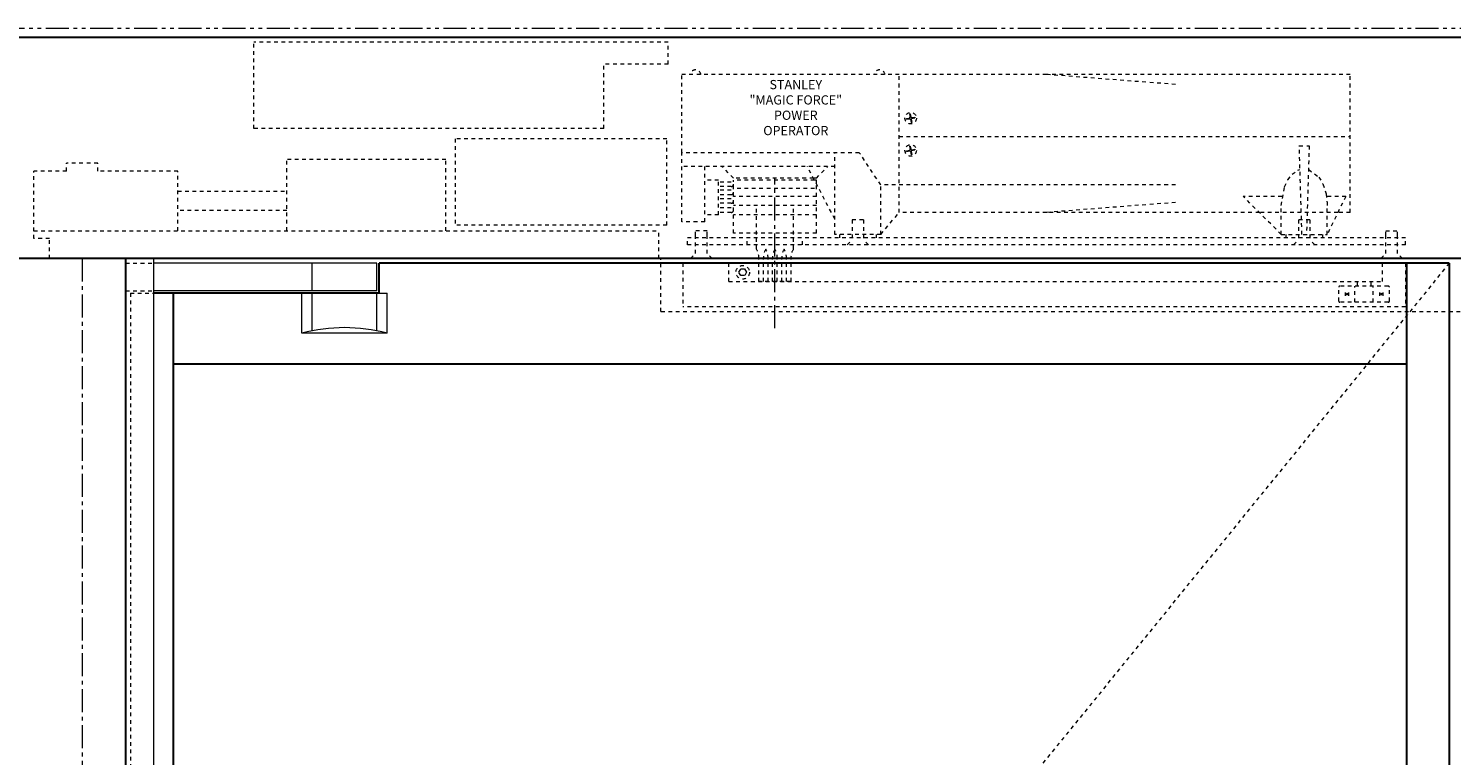
# Model space of a CAD drawing. Units: inches. Extents: x -19 to 695, y -24 to 245.
# Drawn here: x 251 to 289, y 76 to 96 of the extents above; entities that cross this region are included whole.
import ezdxf

# ---------------------------------------------------------------- set-up
doc = ezdxf.new("R2010")
doc.units = ezdxf.units.IN
doc.header["$MEASUREMENT"] = 0
for name, pattern in [('CENTER', [0.95, 0.625, -0.125, 0.075, -0.125]), ('DASHED', [0.2, 0.1, -0.1]), ('PHANTOM', [1.15, 0.625, -0.125, 0.075, -0.125, 0.075, -0.125])]:
    doc.linetypes.add(name, pattern=pattern)
for name, color, linetype, lineweight in [('CENTERLINE', 5, 'CENTER', 9), ('CENTERLINE BAL HARD', 3, 'CENTER', 9), ('HIDDEN DK BLUE', 5, 'DASHED', 9), ('HIDDEN GREEN', 3, 'DASHED', 9), ('HIDDEN RED', 1, 'DASHED', 15), ('LINE LT BLUE', 4, 'Continuous', 13), ('LINE MAGENTA', 6, 'Continuous', 30), ('LINE RED', 1, 'Continuous', 15), ('SURROUNDING MAT', 5, 'PHANTOM', 13)]:
    doc.layers.add(name, color=color, linetype=linetype, lineweight=lineweight)
doc.styles.get("Standard").update_dxf_attribs({"font": 'complex.shx', "width": 0.6, "height": 0.15625})

# ---------------------------------------------------------------- blocks, each defined once
blk = doc.blocks.new('*U91')
at = {"layer": 'HIDDEN RED'}
for p, q in [((1.188, -0.125), (1.938, -0.125)), ((1.188, -0.875), (1.938, -0.875)), ((1.313, -0.938), (1.938, -0.938))]:
    blk.add_line(p, q, dxfattribs=at)
at = {"layer": 'LINE LT BLUE'}
for p, q in [((8, -0.125), (1.938, -0.125)), ((6.25, -0.875), (6.25, -0.125)), ((8, -0.875), (8, -0.125)), ((8, -0.875), (1.938, -0.875)), ((5.969, -2.031), (5.969, -0.938)), ((6.25, -1.965), (6.25, -0.938)), ((8, -1.965), (8, -0.938)), ((8.062, -0.938), (8.281, -0.938)), ((8.281, -2.031), (8.281, -0.938)), ((8.281, -2.031), (5.969, -2.031))]:
    blk.add_line(p, q, dxfattribs=at)
blk.add_arc((7.125, -6.345), 4.466, 75, 105, dxfattribs=at)
at = {"layer": 'LINE MAGENTA'}
for q in [(8.062, -0.125), (1.938, -0.938)]:
    blk.add_line((8.062, -0.938), q, dxfattribs=at)
blk = doc.blocks.new('*U19')
at = {"layer": 'CENTERLINE'}
blk.add_line((18.813, -1.892), (18.813, 2.169), dxfattribs=at)
at = {"layer": 'HIDDEN DK BLUE'}
for p, q in [((22.188, 1.25), (22.188, 5)), ((22.47, 3.926), (22.489, 3.93)), ((22.47, 3.926), (22.485, 3.84)), ((22.489, 3.93), (22.505, 3.843)), ((22.383, 3.802), (22.47, 3.817)), ((22.386, 3.783), (22.383, 3.802)), ((22.386, 3.783), (22.473, 3.798)), ((22.47, 3.817), (22.485, 3.84)), ((22.496, 3.782), (22.473, 3.798)), ((22.496, 3.782), (22.511, 3.695)), ((22.505, 3.843), (22.527, 3.827)), ((22.53, 3.699), (22.511, 3.695)), ((22.515, 3.785), (22.531, 3.808)), ((22.515, 3.785), (22.53, 3.699)), ((22.527, 3.827), (22.614, 3.842)), ((22.531, 3.808), (22.617, 3.823)), ((22.614, 3.842), (22.617, 3.823)), ((22.188, 3.312), (34.438, 3.312)), ((22.383, 2.927), (22.47, 2.942)), ((22.386, 2.908), (22.383, 2.927)), ((22.386, 2.908), (22.473, 2.923)), ((22.47, 3.051), (22.489, 3.055)), ((22.47, 3.051), (22.485, 2.965)), ((22.47, 2.942), (22.485, 2.965)), ((22.496, 2.907), (22.473, 2.923)), ((22.489, 3.055), (22.505, 2.968)), ((22.496, 2.907), (22.511, 2.82)), ((22.505, 2.968), (22.527, 2.952)), ((22.53, 2.824), (22.511, 2.82)), ((22.515, 2.91), (22.531, 2.933)), ((22.515, 2.91), (22.53, 2.824)), ((22.527, 2.952), (22.614, 2.967)), ((22.531, 2.933), (22.617, 2.948)), ((22.614, 2.967), (22.617, 2.948)), ((-0.422, 2.375), (-1.313, 2.375)), ((-1.313, 0.539), (-1.313, 2.375)), ((0.422, 2.586), (-0.422, 2.586)), ((-0.422, 2.375), (-0.422, 2.586)), ((0.422, 2.375), (0.422, 2.586)), ((2.594, 2.375), (0.422, 2.375)), ((2.594, 0.75), (2.594, 2.375)), ((5.562, 0.75), (5.562, 2.687)), ((9.875, 2.687), (5.562, 2.687)), ((9.875, 0.75), (9.875, 2.687)), ((2.594, 1.832), (5.562, 1.832)), ((5.562, 1.305), (2.594, 1.305)), ((-1.313, 0.75), (15.656, 0.75)), ((-0.891, 0.539), (-1.313, 0.539)), ((-0.891, 0), (-0.891, 0.539)), ((15.656, 0), (15.656, 0.75)), ((1.187, 0), (-0.891, 0))]:
    blk.add_line(p, q, dxfattribs=at)
for centre in [(22.5, 3.812), (22.5, 2.937)]:
    blk.add_circle(centre, 0.156, dxfattribs=at)
for centre in [(16.656, 4.98), (21.656, 4.98)]:
    blk.add_arc(centre, 0.145, 7.9281, 172.0719, dxfattribs=at)
at = {"layer": 'HIDDEN GREEN'}
for p, q in [((19.889, 1.906), (17.688, 1.906)), ((19.938, 1.687), (17.688, 1.687)), ((19.938, 1.437), (17.688, 1.437)), ((19.938, 1.187), (17.688, 1.187))]:
    blk.add_line(p, q, dxfattribs=at)
at = {"layer": 'HIDDEN RED'}
for p, q in [((4.666, 3.531), (4.666, 5.875)), ((15.916, 5.875), (4.666, 5.875)), ((15.916, 5.281), (15.916, 5.875)), ((15.916, 5.281), (14.166, 5.281)), ((14.166, 3.531), (14.166, 5.281)), ((26.188, 5), (16.281, 5)), ((16.281, 2.875), (16.281, 5)), ((34.438, 5), (26.188, 5)), ((29.688, 4.728), (26.188, 5)), ((34.438, 1.25), (34.438, 5)), ((14.166, 3.531), (4.666, 3.531)), ((10.125, 3.25), (10.125, 0.906)), ((15.875, 3.25), (10.125, 3.25)), ((15.875, 0.906), (15.875, 3.25)), ((16.281, 1), (16.281, 2.875)), ((21.104, 2.875), (16.281, 2.875)), ((20.438, 0.656), (20.438, 2.875)), ((21.688, 2), (21.104, 2.875)), ((33.054, 3.062), (33.321, 3.062)), ((33.125, 0.656), (33.054, 3.062)), ((33.321, 3.062), (33.25, 0.656)), ((20.438, 2.5), (16.281, 2.5)), ((16.906, 1), (16.906, 2.5)), ((17.688, 2.187), (17.375, 2.5)), ((20.438, 1.073), (19.694, 2.5)), ((19.938, 2.187), (20.25, 2.5)), ((17.281, 2.125), (16.906, 2.125)), ((17.281, 1.187), (17.281, 2.125)), ((17.625, 2.078), (17.281, 2.078)), ((17.625, 1.953), (17.281, 1.953)), ((19.857, 2.187), (17.688, 2.187)), ((19.889, 2.125), (17.688, 2.125)), ((17.688, 0.687), (17.688, 2.125)), ((19.938, 2.187), (19.857, 2.187)), ((19.938, 2.125), (19.889, 2.125)), ((19.938, 2.032), (19.938, 2.125)), ((19.938, 0.687), (19.938, 2.032)), ((29.688, 2), (21.688, 2)), ((21.688, 0.656), (21.688, 2)), ((17.625, 1.859), (17.281, 1.859)), ((17.625, 1.734), (17.281, 1.734)), ((17.625, 1.625), (17.281, 1.625)), ((32.582, 1.687), (31.531, 1.687)), ((32.563, 0.656), (31.531, 1.687)), ((34.316, 1.687), (33.793, 1.687)), ((34.316, 1.687), (33.813, 0.656)), ((17.281, 1.187), (16.906, 1.187)), ((17.625, 1.5), (17.281, 1.5)), ((17.625, 1.375), (17.281, 1.375)), ((17.625, 1.25), (17.281, 1.25)), ((18.313, 0.25), (18.313, 1.375)), ((19.313, 0.25), (19.313, 1.375)), ((21.688, 0.656), (22.188, 1.25)), ((26.188, 1.25), (22.188, 1.25)), ((29.688, 1.522), (26.188, 1.25)), ((31.969, 1.25), (26.188, 1.25)), ((34.102, 1.25), (31.969, 1.25)), ((32.563, 0.656), (32.563, 1.437)), ((33.813, 0.656), (33.813, 1.437)), ((34.438, 1.25), (34.102, 1.25)), ((15.875, 0.906), (10.125, 0.906)), ((16.906, 1), (16.281, 1)), ((21.214, 1.05), (20.911, 1.05)), ((20.911, 1.05), (20.911, 0.512)), ((21.214, 1.05), (21.214, 0.512)), ((33.339, 1.05), (33.036, 1.05)), ((33.036, 1.05), (33.036, 0.512)), ((33.339, 1.05), (33.339, 0.512)), ((35.938, 0.562), (16.438, 0.562)), ((16.438, 0.375), (16.438, 0.562)), ((16.656, 0.625), (16.656, 0.75)), ((16.969, 0.75), (16.656, 0.75)), ((16.656, 0.136), (16.656, 0.625)), ((16.969, 0.625), (16.969, 0.75)), ((16.969, 0.136), (16.969, 0.625)), ((19.938, 0.687), (17.688, 0.687)), ((18.063, 0.375), (18.063, 0.562)), ((19.563, 0.375), (19.563, 0.562)), ((21.688, 0.656), (20.438, 0.656)), ((20.563, 0.656), (20.563, 0.562)), ((20.775, 0.375), (20.911, 0.512)), ((21.351, 0.375), (21.214, 0.512)), ((21.563, 0.656), (21.563, 0.562)), ((32.563, 0.656), (33.813, 0.656)), ((32.688, 0.656), (32.688, 0.562)), ((32.9, 0.375), (33.036, 0.512)), ((33.476, 0.375), (33.339, 0.512)), ((33.688, 0.656), (33.688, 0.562)), ((35.406, 0.625), (35.406, 0.75)), ((35.406, 0.75), (35.719, 0.75)), ((35.406, 0.136), (35.406, 0.625)), ((35.719, 0.625), (35.719, 0.75)), ((35.719, 0.136), (35.719, 0.625)), ((35.938, 0.375), (35.938, 0.562)), ((35.938, 0.375), (16.438, 0.375)), ((16.52, 0), (16.656, 0.136)), ((17.105, 0), (16.969, 0.136)), ((35.27, 0), (35.406, 0.136)), ((35.855, 0), (35.719, 0.136)), ((15.718, -1.438), (15.718, 0)), ((16.312, -0.125), (16.312, -1.313)), ((17.563, -0.625), (17.563, -0.125)), ((17.834, -0.375), (17.886, -0.285)), ((17.886, -0.465), (17.834, -0.375)), ((17.886, -0.285), (17.99, -0.285)), ((17.99, -0.285), (18.041, -0.375)), ((18.041, -0.375), (17.99, -0.465)), ((18.375, -0.625), (18.375, 0)), ((18.5, -0.625), (18.5, 0)), ((18.625, -0.625), (18.625, 0)), ((18.75, -0.625), (18.75, 0)), ((18.875, -0.625), (18.875, 0)), ((19, -0.625), (19, 0)), ((19.125, -0.625), (19.125, 0)), ((19.25, -0.625), (19.25, 0)), ((35.313, -0.625), (35.313, -0.125)), ((35.937, -0.125), (35.937, -1.313)), ((17.563, -0.625), (35.313, -0.625)), ((17.99, -0.465), (17.886, -0.465)), ((19.25, -0.625), (18.375, -0.625)), ((35.469, -0.75), (34.156, -0.75)), ((34.563, -1.188), (34.563, -0.756)), ((34.625, -0.625), (34.625, -0.75)), ((35, -0.625), (35, -0.75)), ((35.063, -1.188), (35.063, -0.756)), ((34.125, -1.156), (34.125, -0.781)), ((34.299, -0.924), (34.299, -1.014)), ((34.321, -0.969), (34.328, -0.953)), ((34.328, -0.985), (34.321, -0.969)), ((34.328, -0.953), (34.344, -0.946)), ((34.344, -0.991), (34.328, -0.985)), ((34.344, -0.946), (34.36, -0.953)), ((34.36, -0.985), (34.344, -0.991)), ((34.36, -0.953), (34.366, -0.969)), ((34.366, -0.969), (34.36, -0.985)), ((34.389, -0.924), (34.389, -1.014)), ((35.236, -0.924), (35.236, -1.014)), ((35.259, -0.969), (35.265, -0.953)), ((35.265, -0.985), (35.259, -0.969)), ((35.265, -0.953), (35.281, -0.946)), ((35.281, -0.991), (35.265, -0.985)), ((35.281, -0.946), (35.297, -0.953)), ((35.297, -0.985), (35.281, -0.991)), ((35.297, -0.953), (35.304, -0.969)), ((35.304, -0.969), (35.297, -0.985)), ((35.326, -0.924), (35.326, -1.014)), ((35.5, -1.156), (35.5, -0.781)), ((35.937, -1.313), (16.312, -1.313)), ((35.469, -1.188), (34.156, -1.188))]:
    blk.add_line(p, q, dxfattribs=at)
for points in [[(32.563, 1.437), (32.651, 1.949), (32.742, 2.138), (32.859, 2.288), (33.01, 2.396), (33.066, 2.418)], [(33.309, 2.418), (33.584, 2.211), (33.694, 2.025), (33.779, 1.759), (33.811, 1.511), (33.813, 1.437)]]:
    blk.add_lwpolyline(points, dxfattribs=at)
blk.add_circle((17.938, -0.375), 0.185, dxfattribs=at)
for centre, radius, start, end in [((17.625, 2.016), 0.0625, 270, 90), ((17.625, 1.797), 0.0625, 270, 90), ((17.625, 1.562), 0.0625, 270, 90), ((17.625, 1.312), 0.0625, 270, 90), ((17.959, 0.029), 0.417, 356.0474, 32.0251), ((18.916, 0.029), 0.417, 147.9749, 183.9526), ((18.209, 0.029), 0.417, 356.0474, 32.0251), ((19.166, 0.029), 0.417, 147.9749, 183.9526), ((18.459, 0.029), 0.417, 356.0474, 32.0251), ((19.416, 0.029), 0.417, 147.9749, 183.9526), ((18.709, 0.029), 0.417, 356.0474, 32.0251), ((19.666, 0.029), 0.417, 147.9749, 183.9526), ((34.156, -0.781), 0.0313, 90, 180), ((35.469, -0.781), 0.0313, 0, 90), ((34.156, -1.156), 0.0313, 180, 270), ((35.469, -1.156), 0.0313, 270, 0)]:
    blk.add_arc(centre, radius, start, end, dxfattribs=at)
at = {"layer": 'HIDDEN RED', "insert": (19.38, 4.068), "char_height": 0.25, "width": 2.57721, "attachment_point": 5}
blk.add_mtext('STANLEY "MAGIC FORCE" POWER OPERATOR', dxfattribs=at)

msp = doc.modelspace()

# ---------------------------------------------------------------- linework, layer by layer
at = {"layer": 'CENTERLINE BAL HARD'}
msp.add_line((252.062, 90), (252.062, 0), dxfattribs=at)
at = {"layer": 'HIDDEN DK BLUE'}
msp.add_line((289.188, 89.875), (253.375, 45.781), dxfattribs=at)
at = {"layer": 'HIDDEN RED'}
for p, q in [((253.375, 89.062), (253.375, 2.5)), ((267.781, 88.562), (310.719, 88.562))]:
    msp.add_line(p, q, dxfattribs=at)
at = {"layer": 'LINE LT BLUE'}
msp.add_line((254, 90), (254, 0.5), dxfattribs=at)
at = {"layer": 'LINE MAGENTA'}
for p, q in [((328.25, 96), (250.25, 96)), ((328.25, 90), (250.25, 90)), ((253.25, 0.5), (253.25, 90)), ((289.188, 89.875), (260.125, 89.875)), ((288.031, 89.875), (288.031, 0.688)), ((289.188, 89.875), (289.188, 0.688)), ((254.531, 89.062), (254.531, 2.5)), ((288.031, 87.125), (254.531, 87.125))]:
    msp.add_line(p, q, dxfattribs=at)
at = {"layer": 'SURROUNDING MAT'}
msp.add_line((328.5, 96.25), (250, 96.25), dxfattribs=at)

# ---------------------------------------------------------------- block references
at = {"layer": 'LINE RED'}
for name in ['*U19', '*U91']:
    msp.add_blockref(name, (252.062, 90), dxfattribs=at)

doc.saveas('drawing.dxf')
